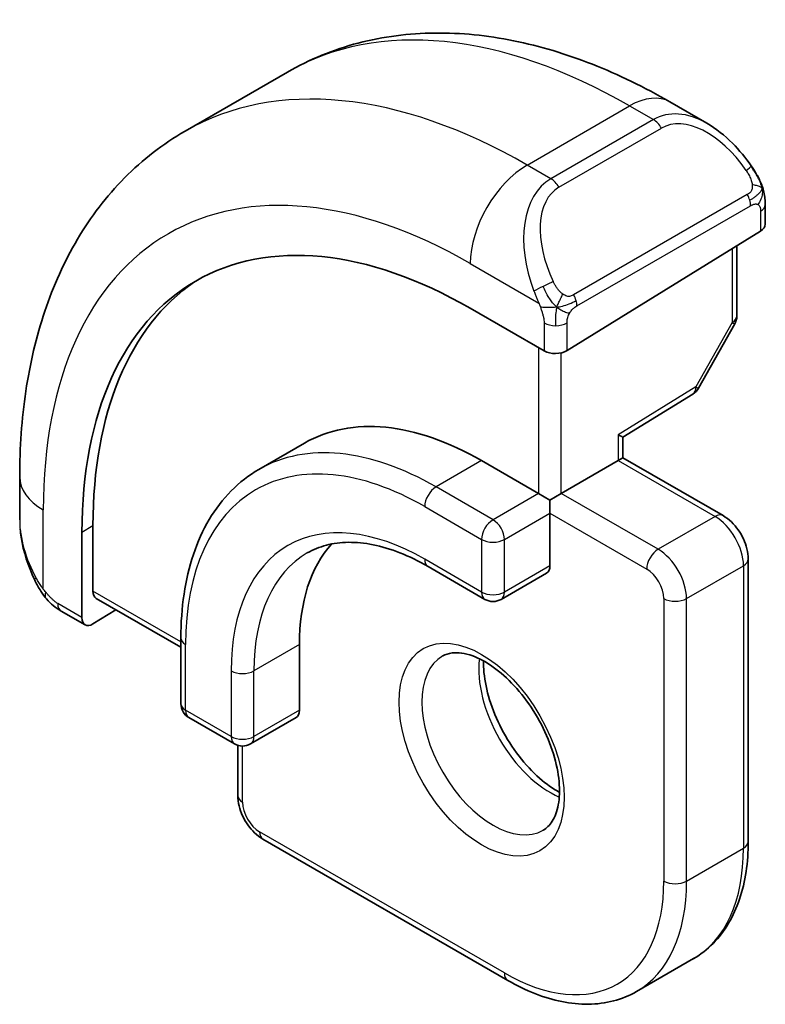
# Model space of a CAD drawing. Units: millimetres. Extents: x 0 to 2190, y 0 to 422.
# Drawn here: x 167 to 176, y 145 to 157 of the extents above; entities that cross this region are included whole.
import ezdxf

# ---------------------------------------------------------------- set-up
doc = ezdxf.new("R2010")
doc.units = ezdxf.units.MM
doc.layers.add('Visible (ISO)', color=7, linetype='Continuous', lineweight=35)
doc.layers.add('Visible Narrow (ISO)', color=7, linetype='Continuous', lineweight=25)

msp = doc.modelspace()

# ---------------------------------------------------------------- linework, layer by layer
at = {"layer": 'Visible (ISO)'}
for p, q in [((168.7232, 155.4896), (169.996, 156.2244)), ((174.746, 155.8529), (175.2066, 155.587)), ((175.9309, 154.5751), (175.9309, 154.3343)), ((173.4682, 152.7636), (175.8723, 154.2486)), ((175.5773, 154.0664), (175.5773, 153.1912)), ((173.1853, 152.7579), (172.2661, 153.2886)), ((175.5516, 153.0929), (175.1009, 152.2939)), ((174.1631, 151.6854), (175.0318, 152.222)), ((174.1631, 151.4282), (174.1631, 151.6854)), ((170.2075, 151.6123), (169.6418, 151.2857)), ((172.4075, 151.3943), (173.1146, 150.9861)), ((173.3974, 150.9861), (174.1046, 151.3943)), ((174.1631, 151.4282), (174.1046, 151.3943)), ((174.1631, 151.4282), (175.4066, 150.7102)), ((166.6699, 150.6583), (166.6699, 151.1902)), ((173.256, 150.9044), (173.1146, 150.9861)), ((173.3974, 150.9861), (173.256, 150.9044)), ((173.256, 150.7411), (173.256, 150.9044)), ((173.256, 150.7411), (173.256, 150.0879)), ((167.5801, 149.7724), (167.5801, 150.5889)), ((167.4436, 150.5044), (167.4436, 149.4429)), ((171.7418, 150.078), (172.4489, 149.6698)), ((175.7188, 150.1696), (175.7188, 146.6587)), ((173.2146, 149.9964), (172.6489, 149.6698)), ((167.6201, 149.6816), (168.672, 149.0743)), ((167.4836, 149.3522), (167.1841, 149.5251)), ((167.5801, 149.3641), (167.8648, 149.5404)), ((168.672, 149.1898), (168.672, 148.3733)), ((170.1448, 149.1081), (170.1448, 148.2916)), ((168.772, 148.2001), (169.3376, 147.8735)), ((170.1033, 148.2001), (169.5376, 147.8735)), ((169.3791, 147.2302), (169.3791, 147.8555)), ((172.7318, 144.9341), (169.6912, 146.6896)), ((174.3318, 144.7954), (175.0389, 145.2037))]:
    msp.add_line(p, q, dxfattribs=at)
for centre, start, end in [((175.3773, 153.1912), 330.57739, 0), ((174.9267, 152.3922), 301.70252, 330.57739), ((172.5489, 149.843), 240, 300), ((168.872, 148.3733), 180, 240), ((169.4376, 148.0467), 240, 300)]:
    msp.add_arc(centre, 0.2, start, end, dxfattribs=at)
for centre, major_axis, ratio, start_param, end_param in [((175.1066, 154.49), (-0.5156, 1.1685), 0.6370667, 5.57031, 5.5703664), ((175.7309, 154.3302), (-0.2, -0.0063), 0.5971344, 2.3374793, 3.1228774), ((172.2661, 147.7201), (-3.41, 5.9063), 0.5773503, 5.4977871, 7.0685835), ((172.4075, 147.8017), (-3.4135, 5.9123), 0.5773503, 0.0454107, 0.7853982), ((173.3267, 152.8452), (0.2, 0.0063), 0.5971344, 3.9082756, 5.4790719), ((172.4075, 147.8017), (-2.2, 3.8105), 0.5773503, 5.4977871, 6.2831853), ((173.9631, 151.797), (0.2, -0.1115), 0.0151109, 5.5062144, 6.274758), ((172.4075, 147.8017), (-1.6, 2.7713), 0.5773503, 0.1835837, 0.7853982), ((173.1146, 150.1696), (0.1, -0.1732), 0.5773503, 0, 0.7853982), ((167.7166, 149.8569), (0.0949, 0.1761), 0.5568606, 2.3399182, 3.1253163), ((167.5801, 149.5274), (0.0949, 0.1761), 0.5568606, 2.3399182, 3.9107145), ((170.0033, 148.3733), (0.1, -0.1732), 0.5773503, 0, 0.7853982)]:
    msp.add_ellipse(centre, major_axis=major_axis, ratio=ratio, start_param=start_param, end_param=end_param, dxfattribs=at)
for points, knots in [([(169.996, 156.2244), (170.2709, 156.3831), (170.5674, 156.5039), (171.184, 156.6652), (171.5038, 156.7059), (172.1509, 156.713), (172.4783, 156.6797), (173.1324, 156.5474), (173.4592, 156.4486), (174.1075, 156.1929), (174.429, 156.0359), (174.746, 155.8529)], [5.49778714, 5.49778714, 5.49778714, 5.49778714, 5.65486678, 5.65486678, 5.81194641, 5.81194641, 5.96902604, 5.96902604, 6.12610567, 6.12610567, 6.28318531, 6.28318531, 6.28318531, 6.28318531]), ([(175.2033, 155.5884), (175.3185, 155.5216), (175.4263, 155.4354), (175.6091, 155.2532), (175.6878, 155.1581), (175.7572, 155.057)], [0, 0, 0, 0, 0.041663465, 0.041663465, 0.078479651, 0.078479651, 0.078479651, 0.078479651]), ([(166.6699, 151.1902), (166.6699, 151.5562), (166.6947, 151.9132), (166.7974, 152.6025), (166.8753, 152.9349), (167.0878, 153.5674), (167.2226, 153.8677), (167.5523, 154.4245), (167.7474, 154.6811), (168.1954, 155.1344), (168.4483, 155.3309), (168.7232, 155.4896)], [4.71238898, 4.71238898, 4.71238898, 4.71238898, 4.86946861, 4.86946861, 5.02654825, 5.02654825, 5.18362788, 5.18362788, 5.34070751, 5.34070751, 5.49778714, 5.49778714, 5.49778714, 5.49778714]), ([(175.7571, 155.057), (175.7838, 155.0181), (175.8092, 154.9781), (175.8436, 154.9159), (175.8547, 154.8947), (175.8754, 154.8516), (175.8843, 154.8289), (175.8923, 154.8064)], [0, 0, 0, 0, 0.014157522, 0.014157522, 0.021326162, 0.021326162, 0.028542779, 0.028542779, 0.028542779, 0.028542779]), ([(175.8923, 154.8064), (175.901, 154.782), (175.9083, 154.7576), (175.92, 154.7053), (175.9239, 154.6774), (175.9291, 154.6256), (175.9309, 154.6013), (175.9309, 154.5751)], [0.00002319, 0.00002319, 0.00002319, 0.00002319, 0.007881119, 0.007881119, 0.017233973, 0.017233973, 0.025863548, 0.025863548, 0.025863548, 0.025863548]), ([(169.6418, 151.2857), (169.5161, 151.2131), (169.4005, 151.1234), (169.1933, 150.9138), (169.1019, 150.794), (168.9452, 150.5293), (168.8799, 150.3845), (168.7756, 150.0741), (168.7366, 149.9085), (168.6848, 149.5607), (168.672, 149.3784), (168.672, 149.1898)], [0.78539816, 0.78539816, 0.78539816, 0.78539816, 0.9424778, 0.9424778, 1.09955743, 1.09955743, 1.25663706, 1.25663706, 1.41371669, 1.41371669, 1.57079633, 1.57079633, 1.57079633, 1.57079633]), ([(175.4066, 150.7102), (175.4446, 150.6883), (175.4789, 150.6618), (175.5414, 150.6022), (175.5696, 150.5691), (175.6198, 150.4981), (175.6416, 150.4602), (175.6781, 150.3813), (175.6926, 150.3403), (175.7129, 150.2563), (175.7188, 150.2134), (175.7188, 150.1696)], [6.2831853, 6.2831853, 6.2831853, 6.2831853, 6.5973446, 6.5973446, 6.9115038, 6.9115038, 7.2256631, 7.2256631, 7.5398224, 7.5398224, 7.8539816, 7.8539816, 7.8539816, 7.8539816]), ([(166.8536, 149.9165), (166.7738, 150.0834), (166.7159, 150.263), (166.683, 150.4751), (166.6788, 150.5086), (166.6759, 150.542)], [0, 0, 0, 0, 0.055572065, 0.055572065, 0.065961278, 0.065961278, 0.065961278, 0.065961278]), ([(170.2418, 150.2464), (170.3151, 150.2888), (170.3942, 150.3212), (170.5644, 150.3657), (170.6556, 150.3778), (170.8495, 150.3799), (170.9521, 150.3699), (171.1664, 150.3266), (171.278, 150.2933), (171.5067, 150.203), (171.6238, 150.1462), (171.7418, 150.078)], [5.49778714, 5.49778714, 5.49778714, 5.49778714, 5.65486678, 5.65486678, 5.81194641, 5.81194641, 5.96902604, 5.96902604, 6.12610567, 6.12610567, 6.28318531, 6.28318531, 6.28318531, 6.28318531]), ([(167.0029, 149.6744), (166.9928, 149.6862), (166.9828, 149.6985), (166.9618, 149.7263), (166.9511, 149.7424), (166.9156, 149.7977), (166.8927, 149.8382), (166.8656, 149.8918), (166.8596, 149.9042), (166.8536, 149.9165)], [0.000023144, 0.000023144, 0.000023144, 0.000023144, 0.004724132, 0.004724132, 0.010529296, 0.010529296, 0.024434228, 0.024434228, 0.02856097, 0.02856097, 0.02856097, 0.02856097]), ([(167.1841, 149.5251), (167.1484, 149.5457), (167.1177, 149.5675), (167.0573, 149.6161), (167.0291, 149.6436), (167.0029, 149.6744)], [0, 0, 0, 0, 0.013583743, 0.013583743, 0.025826831, 0.025826831, 0.025826831, 0.025826831]), ([(171.9239, 148.9659), (171.9581, 148.9857), (171.9965, 148.9987), (172.1115, 149.0126), (172.1985, 149.0025), (172.3772, 148.9366), (172.464, 148.8903), (172.6393, 148.7655), (172.7278, 148.6871), (172.897, 148.5043), (172.9776, 148.3994), (173.121, 148.174), (173.1837, 148.0535), (173.2838, 147.8106), (173.3212, 147.6883), (173.3677, 147.457), (173.377, 147.3479), (173.3701, 147.1553), (173.3541, 147.0718), (173.3041, 146.9341), (173.2699, 146.8819), (173.2136, 146.8271), (173.1945, 146.8127), (173.1739, 146.8009)], [5.4977871, 5.4977871, 5.4977871, 5.4977871, 5.7390296, 5.7390296, 6.1044437, 6.1044437, 6.399199, 6.399199, 6.6940972, 6.6940972, 6.9938312, 6.9938312, 7.2960498, 7.2960498, 7.597407, 7.597407, 7.8947369, 7.8947369, 8.1878472, 8.1878472, 8.494318, 8.494318, 8.6393798, 8.6393798, 8.6393798, 8.6393798]), ([(172.4309, 148.9043), (172.4301, 148.859), (172.432, 148.8112), (172.4469, 148.6544), (172.4705, 148.5386), (172.5443, 148.3006), (172.5948, 148.1784), (172.7183, 147.9415), (172.7914, 147.8269), (172.9517, 147.6188), (173.0388, 147.5253), (173.21, 147.3746), (173.2936, 147.3153), (173.374, 147.2707)], [1.5501608, 1.5501608, 1.5501608, 1.5501608, 1.68681, 1.68681, 1.9817082, 1.9817082, 2.2814422, 2.2814422, 2.5836609, 2.5836609, 2.885018, 2.885018, 3.1622282, 3.1622282, 3.1622282, 3.1622282]), ([(169.3791, 147.2302), (169.3791, 147.1864), (169.3849, 147.1434), (169.4052, 147.0595), (169.4198, 147.0185), (169.4562, 146.9396), (169.4781, 146.9017), (169.5282, 146.8307), (169.5564, 146.7976), (169.619, 146.738), (169.6533, 146.7115), (169.6912, 146.6896)], [1.5707963, 1.5707963, 1.5707963, 1.5707963, 1.8849556, 1.8849556, 2.1991149, 2.1991149, 2.5132741, 2.5132741, 2.8274334, 2.8274334, 3.1415927, 3.1415927, 3.1415927, 3.1415927]), ([(175.7188, 146.6587), (175.7188, 146.5299), (175.71, 146.4051), (175.6744, 146.1661), (175.6476, 146.052), (175.5753, 145.8369), (175.5299, 145.736), (175.4202, 145.5508), (175.356, 145.4666), (175.2098, 145.3186), (175.1279, 145.2551), (175.0389, 145.2037)], [1.57079633, 1.57079633, 1.57079633, 1.57079633, 1.72787596, 1.72787596, 1.88495559, 1.88495559, 2.04203522, 2.04203522, 2.19911486, 2.19911486, 2.35619449, 2.35619449, 2.35619449, 2.35619449]), ([(174.3318, 144.7954), (174.2428, 144.744), (174.1467, 144.7049), (173.9455, 144.6522), (173.8404, 144.6387), (173.6252, 144.6364), (173.5151, 144.6475), (173.2928, 144.6924), (173.1805, 144.7263), (172.9557, 144.8149), (172.8433, 144.8697), (172.7318, 144.9341)], [2.35619449, 2.35619449, 2.35619449, 2.35619449, 2.51327412, 2.51327412, 2.67035376, 2.67035376, 2.82743339, 2.82743339, 2.98451302, 2.98451302, 3.14159265, 3.14159265, 3.14159265, 3.14159265])]:
    msp.add_open_spline(points, degree=3, knots=knots, dxfattribs=at)
at = {"layer": 'Visible Narrow (ISO)'}
for p, q in [((172.9732, 155.0686), (174.246, 155.8034)), ((174.246, 155.8034), (174.541, 155.6331)), ((174.541, 155.6331), (173.2682, 154.8983)), ((173.3682, 154.7927), (174.641, 155.5275)), ((173.2682, 154.8983), (172.9732, 155.0686)), ((175.7077, 154.7018), (173.5499, 153.456)), ((173.5914, 153.3166), (175.7491, 154.5624)), ((175.8723, 154.4934), (175.8723, 154.2486)), ((175.5188, 154.0302), (175.5188, 153.1095)), ((172.2661, 153.8438), (173.1188, 153.3515)), ((175.5188, 153.1095), (175.0681, 152.3105)), ((173.1853, 153.1054), (173.1853, 152.7579)), ((173.4682, 152.7636), (173.4682, 153.1054)), ((173.1146, 152.7987), (173.1146, 150.9861)), ((173.3974, 150.9861), (173.3974, 152.7349)), ((175.0681, 152.3105), (174.1046, 151.7153)), ((174.1046, 151.7153), (174.1046, 151.3943)), ((172.4075, 151.3943), (171.8418, 151.0677)), ((174.1046, 151.3943), (175.3066, 150.7003)), ((172.5489, 150.6595), (171.8418, 151.0677)), ((173.1146, 150.9861), (172.5489, 150.6595)), ((174.5995, 150.2921), (173.3974, 150.9861)), ((171.7004, 150.8228), (172.4075, 150.4145)), ((166.9628, 149.7973), (166.9628, 150.782)), ((172.6903, 150.4145), (173.256, 150.7411)), ((173.256, 150.7411), (174.4581, 150.0471)), ((175.3066, 150.7003), (174.5995, 150.2921)), ((167.4436, 150.5044), (167.5801, 150.5889)), ((172.4075, 150.4145), (172.4075, 149.7613)), ((172.6903, 149.7613), (172.6903, 150.4145)), ((172.4075, 149.7613), (171.7004, 150.1696)), ((173.256, 150.0879), (172.6903, 149.7613)), ((174.9531, 149.6797), (175.6602, 150.0879)), ((175.6602, 150.0879), (175.6602, 146.577)), ((168.672, 149.142), (167.5801, 149.7724)), ((167.4436, 149.4429), (167.1426, 149.6167)), ((174.6702, 149.6797), (174.6702, 146.1688)), ((174.9531, 146.1688), (174.9531, 149.6797)), ((168.7305, 148.2916), (168.7305, 149.1081)), ((170.1448, 149.1081), (169.5791, 148.7815)), ((169.2962, 148.7815), (169.2962, 147.965)), ((169.5791, 147.965), (169.5791, 148.7815)), ((169.2962, 147.965), (168.7305, 148.2916)), ((170.1448, 148.2916), (169.5791, 147.965)), ((169.4376, 147.1485), (169.4376, 147.8467)), ((172.6903, 145.0257), (169.6498, 146.7811)), ((174.9531, 146.1688), (175.6602, 146.577))]:
    msp.add_line(p, q, dxfattribs=at)
for centre, major_axis, ratio, start_param, end_param in [((174.246, 148.8632), (-4.25, 7.3612), 0.5773503, 5.4977871, 6.2831853), ((172.9732, 148.1283), (-4.25, 7.3612), 0.5773503, 5.4977871, 6.2831853), ((174.246, 154.9869), (0.5, 0.866), 0.5773503, 0, 0.7853982), ((175.1066, 154.49), (-0.5156, 1.1685), 0.6370667, 5.5703664, 6.3521883), ((175.2066, 154.5477), (-0.5657, 0.9798), 0.5773503, 4.8456515, 6.2831853), ((174.541, 155.4698), (-0.1, 0.1732), 0.5773503, 4.712389, 5.4977871), ((172.2661, 147.7201), (-3.75, 6.4952), 0.5773503, 5.4977871, 7.0685835), ((172.9732, 154.2521), (0.5, 0.866), 0.5773503, 0.7853982, 2.3561945), ((175.5921, 154.9439), (0.165, 0.1131), 0.0544843, 5.3257618, 6.0641145), ((175.5921, 154.9439), (0.165, 0.1131), 0.0544843, 6.0641145, 6.2812416), ((173.8338, 153.7552), (-0.5156, 1.1685), 0.6370667, 0.069003, 1.5065368), ((173.2682, 154.735), (-0.1, 0.1732), 0.5773503, 4.712389, 5.4977871), ((173.9338, 153.8129), (-0.5657, 0.9798), 0.5773503, 0, 1.4375338), ((175.6077, 154.644), (-0.1, 0.1732), 0.5773503, 4.3196899, 4.712389), ((175.6077, 154.644), (-0.1, 0.1732), 0.5773503, 3.9269908, 4.3196899), ((175.7309, 154.5751), (0.2, 0), 0.5773503, 5.4977871, 6.2831853), ((173.198, 153.5616), (0.1804, 0.0863), 0.0544843, 0.9574235, 1.6957762), ((173.198, 153.5616), (0.1804, 0.0863), 0.0544843, 1.6957762, 2.4341289), ((173.4499, 153.3982), (0.1, -0.1732), 0.5773503, 1.1780972, 1.5707963), ((173.4499, 153.3982), (0.1, -0.1732), 0.5773503, 0.7853982, 1.1780972), ((175.3773, 153.1912), (0.2, 0), 0.5773503, 5.4977871, 6.2831853), ((175.3773, 153.1912), (0.1742, -0.0982), 0.0142498, 5.6676338, 6.2831853), ((173.3267, 153.187), (-0.2, 0), 0.5773503, 0.7853982, 1.5707963), ((173.3267, 153.187), (-0.2, 0), 0.5773503, 1.5707963, 2.3561945), ((174.9267, 152.3922), (0.1051, -0.1702), 0.5568493, 0, 0.7685436), ((174.9267, 152.3922), (0.1742, -0.0982), 0.0142498, 5.6676338, 6.2831853), ((171.7004, 147.3935), (-2.1, 3.6373), 0.5773503, 5.4977871, 7.0685835), ((171.8418, 147.4751), (-2.2, 3.8105), 0.5773503, 5.4977871, 6.2831853), ((167.6699, 151.1902), (-1, 0), 0.5773503, 0, 0.7853982), ((171.8418, 150.9044), (-0.1, -0.1732), 0.5773503, 3.9269908, 5.4977871), ((175.3066, 150.537), (0.1, 0.1732), 0.5773503, 0, 0.7853982), ((175.3066, 150.2921), (0.25, -0.433), 0.5773503, 0.7853982, 2.3561945), ((167.6699, 150.1964), (-0.7542, 1.0308), 0.6370667, 0.7163979, 1.3685308), ((171.7004, 147.3935), (-1.7, 2.9445), 0.5773503, 5.4977871, 7.0685835), ((172.5489, 150.4962), (-0.1, -0.1732), 0.5773503, 3.9269908, 5.4977871), ((172.5489, 150.4962), (-0.1, 0.1732), 0.5773503, 3.9269908, 5.4977871), ((172.5489, 150.4962), (0.2, 0), 0.5773503, 3.9269908, 5.4977871), ((171.8418, 147.4751), (-1.6, 2.7713), 0.5773503, 0, 0.7853982), ((174.5995, 150.1288), (0.1, 0.1732), 0.5773503, 0.7853982, 2.3561945), ((174.5995, 149.8838), (-0.25, 0.433), 0.5773503, 3.9269908, 5.4977871), ((171.8418, 150.2512), (-0.1, -0.1732), 0.5773503, 5.4977871, 6.2831853), ((175.5188, 150.1696), (0.2, 0), 0.5773503, 5.4977871, 6.2831853), ((167.0341, 150.0029), (-0.1804, -0.0863), 0.0544843, 5.7639035, 6.2830918), ((174.4581, 149.8022), (0.15, -0.2598), 0.5773503, 0.7853982, 2.3561945), ((172.5489, 149.843), (-0.1, -0.1732), 0.5773503, 5.4977871, 6.2831853), ((172.5489, 149.843), (-0.2, 0), 0.5773503, 0.7853982, 2.3561945), ((172.5489, 149.843), (0.1, -0.1732), 0.5773503, 0, 0.7853982), ((167.2841, 149.6983), (-0.1, -0.1732), 0.5773503, 5.4977871, 6.2831853), ((174.8117, 149.7613), (-0.2, 0), 0.5773503, 0.7853982, 2.3561945), ((168.872, 149.1898), (-0.2, 0), 0.5773503, 0, 0.7853982), ((172.5489, 147.8834), (0.625, -1.0825), 0.5773503, 3.1415927, 6.2831853), ((173.256, 148.2916), (0.625, -1.0825), 0.5773503, 3.7960135, 5.6287644), ((169.4376, 148.8632), (-0.2, 0), 0.5773503, 0.7853982, 2.3561945), ((168.872, 148.3733), (-0.2, 0), 0.5773503, 0, 0.7853982), ((168.872, 148.3733), (-0.1, -0.1732), 0.5773503, 5.4977871, 6.2831853), ((169.4376, 148.0467), (-0.1, -0.1732), 0.5773503, 5.4977871, 6.2831853), ((169.4376, 148.0467), (-0.2, 0), 0.5773503, 0.7853982, 2.3561945), ((169.4376, 148.0467), (0.1, -0.1732), 0.5773503, 0, 0.7853982), ((169.5791, 147.2302), (-0.2, 0), 0.5773503, 0, 0.7853982), ((169.6498, 147.0261), (-0.15, 0.2598), 0.5773503, 0.7853982, 2.3561945), ((169.7912, 146.8628), (-0.1, -0.1732), 0.5773503, 5.4977871, 6.2831853), ((175.5188, 146.6587), (0.2, 0), 0.5773503, 5.4977871, 6.2831853), ((173.5389, 147.8017), (1.5, -2.5981), 0.5773503, 0, 0.7853982), ((172.6903, 147.3118), (1.4, -2.4249), 0.5773503, 5.4977871, 7.0685835), ((172.8318, 147.3935), (1.5, -2.5981), 0.5773503, 0, 0.7853982), ((174.8117, 146.2504), (0.2, 0), 0.5773503, 3.9269908, 5.4977871), ((172.8318, 145.1073), (-0.1, -0.1732), 0.5773503, 5.4977871, 6.2831853)]:
    msp.add_ellipse(centre, major_axis=major_axis, ratio=ratio, start_param=start_param, end_param=end_param, dxfattribs=at)
msp.add_ellipse((172.4075, 147.8017), major_axis=(-0.725, 1.2557), ratio=0.5773503, dxfattribs=at)
for points, knots in [([(175.6921, 155.0016), (175.6967, 154.995), (175.7012, 154.9884), (175.7058, 154.9813), (175.7104, 154.9742), (175.715, 154.9667), (175.7196, 154.9586), (175.7242, 154.9506), (175.7287, 154.942), (175.7331, 154.9332), (175.7375, 154.9243), (175.7417, 154.915), (175.7455, 154.9058), (175.7493, 154.8964), (175.7528, 154.887), (175.7558, 154.8778), (175.7588, 154.8685), (175.7613, 154.8594), (175.7633, 154.8504), (175.7653, 154.8414), (175.7667, 154.8325), (175.7676, 154.8238)], [0, 0, 0, 0, 0.071275, 0.071275, 0.071275, 0.14246065, 0.14246065, 0.14246065, 0.21364074, 0.21364074, 0.21364074, 0.28489899, 0.28489899, 0.28489899, 0.35632005, 0.35632005, 0.35632005, 0.42799051, 0.42799051, 0.42799051, 0.5, 0.5, 0.5, 0.5]), ([(175.7676, 154.8238), (175.7685, 154.8152), (175.7689, 154.8066), (175.7687, 154.7983), (175.7685, 154.7901), (175.7678, 154.7821), (175.7664, 154.7746), (175.765, 154.7672), (175.7631, 154.7602), (175.7605, 154.7539), (175.758, 154.7475), (175.7548, 154.7418), (175.7513, 154.7368), (175.7481, 154.7321), (175.7445, 154.7281), (175.7405, 154.7243), (175.7357, 154.7198), (175.73, 154.7155), (175.7241, 154.7116), (175.7188, 154.7081), (175.7133, 154.705), (175.7077, 154.7018)], [0.5, 0.5, 0.5, 0.5, 0.57172447, 0.57172447, 0.57172447, 0.6426242, 0.6426242, 0.6426242, 0.71336021, 0.71336021, 0.71336021, 0.78457822, 0.78457822, 0.78457822, 0.85049403, 0.85049403, 0.85049403, 0.92879556, 0.92879556, 0.92879556, 1, 1, 1, 1]), ([(175.8919, 154.7743), (175.8955, 154.7856), (175.896, 154.7957), (175.8923, 154.8063), (175.8923, 154.8064)], [0, 0, 0, 0, 0.33333333, 0.33585864, 0.33585864, 0.33585864, 0.33585864]), ([(175.7491, 154.5624), (175.7532, 154.5647), (175.7573, 154.5671), (175.7616, 154.5694), (175.7658, 154.5716), (175.7702, 154.5738), (175.7747, 154.5758), (175.7792, 154.5777), (175.7838, 154.5794), (175.7884, 154.5808), (175.7931, 154.5822), (175.7977, 154.5833), (175.8023, 154.5839), (175.8069, 154.5846), (175.8114, 154.5848), (175.8157, 154.5846), (175.8201, 154.5844), (175.8243, 154.5838), (175.8282, 154.5827), (175.8323, 154.5815), (175.8361, 154.5799), (175.8396, 154.578)], [0, 0, 0, 0, 0.07187067, 0.07187067, 0.07187067, 0.14250295, 0.14250295, 0.14250295, 0.21256871, 0.21256871, 0.21256871, 0.28268769, 0.28268769, 0.28268769, 0.35348445, 0.35348445, 0.35348445, 0.42564648, 0.42564648, 0.42564648, 0.5, 0.5, 0.5, 0.5]), ([(175.8396, 154.578), (175.8437, 154.5756), (175.8476, 154.5727), (175.8511, 154.5692), (175.8545, 154.5658), (175.8576, 154.5618), (175.8603, 154.5574), (175.8629, 154.5531), (175.865, 154.5483), (175.8667, 154.5432), (175.8684, 154.5382), (175.8696, 154.5329), (175.8705, 154.5274), (175.8707, 154.5261), (175.8709, 154.5249), (175.871, 154.5237), (175.8715, 154.5193), (175.8719, 154.5148), (175.8721, 154.5104), (175.8723, 154.5047), (175.8723, 154.499), (175.8723, 154.4934)], [0.5, 0.5, 0.5, 0.5, 0.58502424, 0.58502424, 0.58502424, 0.66947181, 0.66947181, 0.66947181, 0.75324782, 0.75324782, 0.75324782, 0.83626522, 0.83626522, 0.83626522, 0.85443497, 0.85443497, 0.85443497, 0.91835525, 0.91835525, 0.91835525, 1, 1, 1, 1]), ([(173.4146, 153.4645), (173.4047, 153.4718), (173.3949, 153.4803), (173.3852, 153.4899), (173.3757, 153.4993), (173.3664, 153.5097), (173.3574, 153.5211), (173.3489, 153.5318), (173.3409, 153.5429), (173.3337, 153.554), (173.3264, 153.5653), (173.3199, 153.5766), (173.314, 153.5876), (173.3081, 153.5986), (173.3028, 153.6093), (173.298, 153.6194)], [0.5, 0.5, 0.5, 0.5, 0.60524772, 0.60524772, 0.60524772, 0.707891, 0.707891, 0.707891, 0.80414857, 0.80414857, 0.80414857, 0.90207429, 0.90207429, 0.90207429, 1, 1, 1, 1]), ([(173.0578, 153.5024), (173.0598, 153.4975), (173.0659, 153.4815), (173.0737, 153.4617), (173.0787, 153.4492), (173.0844, 153.4351), (173.09, 153.4213), (173.0958, 153.4069), (173.1015, 153.3929), (173.1064, 153.3811), (173.1125, 153.3665), (173.1172, 153.3554), (173.1188, 153.3515)], [0, 0, 0, 0, 0.3215828, 0.3215828, 0.3215828, 0.5255123, 0.5255123, 0.5255123, 0.7373622, 0.7373622, 0.7373622, 1, 1, 1, 1]), ([(173.5499, 153.456), (173.5372, 153.4486), (173.5239, 153.4411), (173.5096, 153.4376), (173.4955, 153.434), (173.4804, 153.4344), (173.4646, 153.4389), (173.4477, 153.4437), (173.4302, 153.4531), (173.4146, 153.4645)], [0, 0, 0, 0, 0.16464555, 0.16464555, 0.16464555, 0.3268563, 0.3268563, 0.3268563, 0.5, 0.5, 0.5, 0.5]), ([(173.1188, 153.3515), (173.1199, 153.349), (173.1213, 153.3455), (173.1229, 153.3413), (173.1268, 153.3315), (173.1319, 153.3175), (173.1377, 153.3014)], [0.00000016, 0.00000016, 0.00000016, 0.00000016, 0.07789573, 0.07789573, 0.07789573, 0.25827312, 0.25827312, 0.25827312, 0.25827312]), ([(173.1377, 153.3014), (173.1421, 153.2891), (173.1469, 153.2756), (173.1516, 153.2614), (173.156, 153.2484), (173.1604, 153.2349), (173.1642, 153.2215), (173.168, 153.208), (173.1713, 153.1946), (173.174, 153.182), (173.177, 153.1678), (173.1794, 153.1546), (173.1813, 153.1431), (173.1843, 153.1252), (173.1853, 153.1118), (173.1853, 153.1054)], [0.25827312, 0.25827312, 0.25827312, 0.25827312, 0.39314391, 0.39314391, 0.39314391, 0.51690147, 0.51690147, 0.51690147, 0.64201572, 0.64201572, 0.64201572, 0.78266988, 0.78266988, 0.78266988, 1, 1, 1, 1]), ([(173.5006, 153.2273), (173.509, 153.2415), (173.5189, 153.2552), (173.5293, 153.2672), (173.5395, 153.2789), (173.5502, 153.2888), (173.5609, 153.2969), (173.5621, 153.2979), (173.5634, 153.2988), (173.5647, 153.2998), (173.5739, 153.3064), (173.5829, 153.3117), (173.5914, 153.3166)], [0.5, 0.5, 0.5, 0.5, 0.6699894, 0.6699894, 0.6699894, 0.83656608, 0.83656608, 0.83656608, 0.85622576, 0.85622576, 0.85622576, 1, 1, 1, 1]), ([(173.4682, 153.1054), (173.4682, 153.1119), (173.4682, 153.1187), (173.4686, 153.126), (173.469, 153.1332), (173.4699, 153.1409), (173.4713, 153.1492), (173.4727, 153.1574), (173.4748, 153.166), (173.4774, 153.1747), (173.4801, 153.1836), (173.4834, 153.1925), (173.4872, 153.2011), (173.4912, 153.2102), (173.4957, 153.2189), (173.5006, 153.2273)], [0, 0, 0, 0, 0.10026775, 0.10026775, 0.10026775, 0.19847065, 0.19847065, 0.19847065, 0.29651622, 0.29651622, 0.29651622, 0.39628078, 0.39628078, 0.39628078, 0.5, 0.5, 0.5, 0.5]), ([(166.9628, 149.7973), (166.9618, 149.7985), (166.9603, 149.8005), (166.9583, 149.8032), (166.954, 149.8089), (166.9476, 149.8177), (166.9403, 149.8282), (166.9349, 149.836), (166.9289, 149.8446), (166.923, 149.8537), (166.9173, 149.8622), (166.9117, 149.871), (166.9063, 149.8796), (166.9005, 149.889), (166.8951, 149.8981), (166.8904, 149.906), (166.8827, 149.9191), (166.8771, 149.9292), (166.8751, 149.9328)], [0.00000014, 0.00000014, 0.00000014, 0.00000014, 0.09424462, 0.09424462, 0.09424462, 0.29608497, 0.29608497, 0.29608497, 0.44613462, 0.44613462, 0.44613462, 0.58843853, 0.58843853, 0.58843853, 0.74422937, 0.74422937, 0.74422937, 1, 1, 1, 1]), ([(166.9968, 149.7559), (166.9894, 149.7645), (166.9828, 149.7724), (166.9773, 149.7792), (166.9708, 149.7871), (166.9658, 149.7934), (166.9628, 149.7973)], [0.74172688, 0.74172688, 0.74172688, 0.74172688, 0.86054632, 0.86054632, 0.86054632, 1, 1, 1, 1]), ([(167.0029, 149.6744), (166.9957, 149.6828), (166.9845, 149.7075), (166.9896, 149.7398), (166.9968, 149.7559)], [0.33813174, 0.33813174, 0.33813174, 0.33813174, 0.66666667, 1, 1, 1, 1]), ([(167.1426, 149.6167), (167.1378, 149.6195), (167.1286, 149.6256), (167.1171, 149.6349), (167.1096, 149.6409), (167.101, 149.648), (167.0919, 149.656), (167.084, 149.6629), (167.0756, 149.6704), (167.0672, 149.6786), (167.0591, 149.6863), (167.051, 149.6946), (167.0431, 149.7031), (167.0351, 149.7117), (167.0272, 149.7205), (167.0197, 149.7291), (167.0116, 149.7385), (167.0038, 149.7476), (166.9968, 149.7559)], [0, 0, 0, 0, 0.19035453, 0.19035453, 0.19035453, 0.31386322, 0.31386322, 0.31386322, 0.42140608, 0.42140608, 0.42140608, 0.52396797, 0.52396797, 0.52396797, 0.62813475, 0.62813475, 0.62813475, 0.74172688, 0.74172688, 0.74172688, 0.74172688])]:
    msp.add_open_spline(points, degree=3, knots=knots, dxfattribs=at)
for points in [[(175.8919, 154.7743), (175.8905, 154.7832), (175.8866, 154.8016), (175.8776, 154.8318), (175.8634, 154.8663), (175.8435, 154.9077), (175.8168, 154.9569), (175.7855, 155.0077), (175.7653, 155.0369), (175.7545, 155.0523)], [(175.8919, 154.7743), (175.885, 154.7839), (175.8695, 154.7991), (175.826, 154.8138), (175.7872, 154.8206), (175.7676, 154.8238)], [(175.8919, 154.7743), (175.8904, 154.7694), (175.8861, 154.7592), (175.8752, 154.7421), (175.8589, 154.7222), (175.8356, 154.699), (175.8048, 154.6733), (175.7706, 154.6495), (175.7494, 154.6375), (175.7384, 154.6311)], [(175.8919, 154.7743), (175.8953, 154.7533), (175.8974, 154.7144), (175.8793, 154.6421), (175.8534, 154.5968), (175.8396, 154.578)], [(175.8919, 154.7743), (175.8954, 154.7694), (175.9018, 154.7588), (175.9102, 154.7383), (175.9177, 154.7108), (175.9243, 154.6729), (175.9292, 154.6242), (175.9309, 154.5916), (175.9309, 154.5751)], [(173.3433, 153.3025), (173.3336, 153.3106), (173.3141, 153.3289), (173.2816, 153.3651), (173.2439, 153.4166), (173.2018, 153.489), (173.1813, 153.5364), (173.1709, 153.5606)], [(173.3433, 153.3025), (173.3486, 153.3191), (173.3604, 153.3501), (173.3884, 153.4058), (173.4076, 153.4459), (173.4146, 153.4645)], [(173.3433, 153.3025), (173.3648, 153.3054), (173.4074, 153.3136), (173.4974, 153.3408), (173.5547, 153.3704), (173.5806, 153.3853)], [(173.3433, 153.3025), (173.3219, 153.2995), (173.2811, 153.2958), (173.2033, 153.2977), (173.1552, 153.2995), (173.1377, 153.3014)], [(173.3433, 153.3025), (173.3402, 153.2925), (173.3345, 153.2719), (173.3282, 153.2363), (173.3241, 153.1906), (173.3237, 153.1303), (173.3267, 153.0914), (173.3267, 153.0716)], [(173.3433, 153.3025), (173.3595, 153.2888), (173.3906, 153.2668), (173.4499, 153.2393), (173.4868, 153.2302), (173.5006, 153.2273)]]:
    msp.add_open_spline(points, degree=3, dxfattribs=at)

doc.saveas('drawing.dxf')
